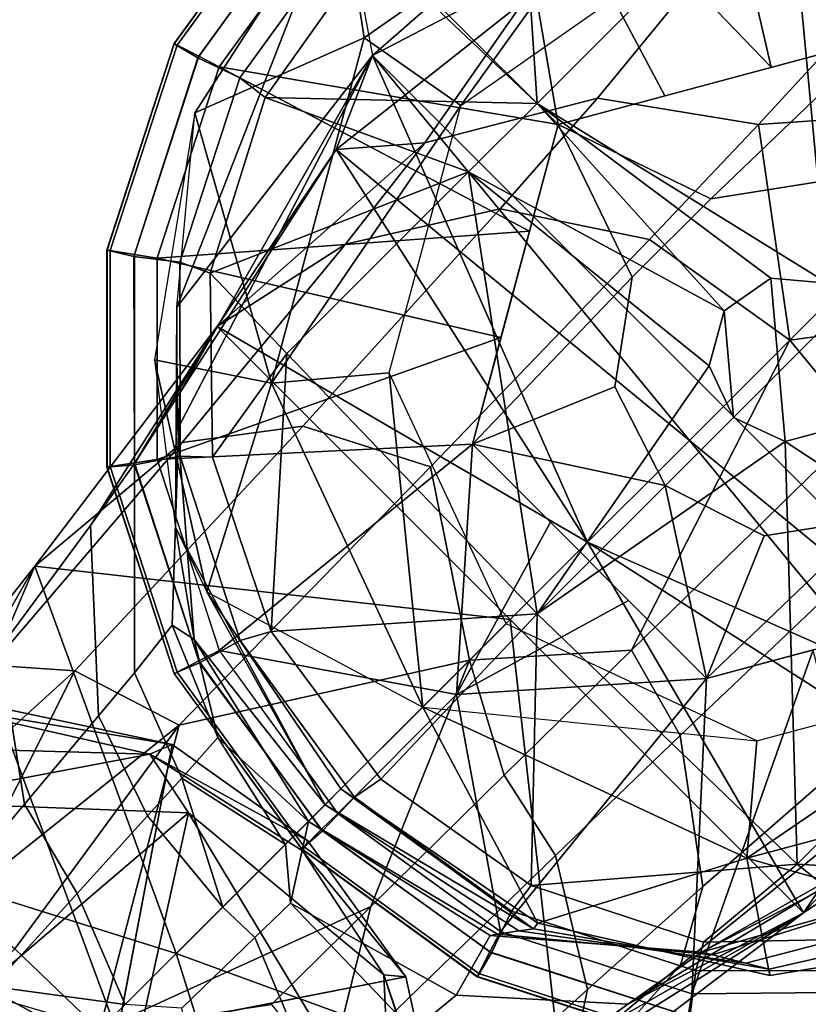
# Model space of a CAD drawing. Units: inches. Extents: x -17.8 to 17.8, y -17.7 to 17.8.
# Drawn here: x 9.1 to 9.9, y 9.2 to 10.3 of the extents above; entities that cross this region are included whole.
import ezdxf

# ---------------------------------------------------------------- set-up
doc = ezdxf.new("R2010")
doc.units = ezdxf.units.IN
doc.header["$MEASUREMENT"] = 0
for name, color, linetype in [('TABLE-BASE', 6, 'Continuous'), ('TABLE-GLIDE', 6, 'Continuous'), ('TABLE-SUPPORT', 6, 'Continuous'), ('TABLE-TOPVEN', 6, 'Continuous')]:
    doc.layers.add(name, color=color, linetype=linetype)

msp = doc.modelspace()

# ---------------------------------------------------------------- linework, layer by layer
at = {"layer": 'TABLE-BASE'}
for points in [[(9.4254, 10.2349, 0.685), (9.4254, 10.2349, 0.685), (9.742, 10.4565, 0.685), (9.4003, 10.3987, 0.995)], [(9.742, 10.4565, 0.685), (9.742, 10.4565, 0.685), (9.4254, 10.2349, 0.685), (9.5298, 10.1617, 0.685)], [(9.775, 10.3334, 0.685), (9.775, 10.3334, 0.685), (9.742, 10.4565, 0.685), (9.5298, 10.1617, 0.685)], [(9.2424, 10.1537, 0.995), (9.2424, 10.1537, 0.995), (9.4003, 10.3987, 0.995), (9.2228, 9.9437, 1.6596)], [(9.4003, 10.3987, 0.995), (9.4003, 10.3987, 0.995), (9.4343, 10.2158, 2.3321), (9.2228, 9.9437, 1.6596)], [(9.2424, 10.1537, 0.995), (9.2424, 10.1537, 0.995), (9.4254, 10.2349, 0.685), (9.4003, 10.3987, 0.995)], [(9.6205, 10.3789, 2.1777), (9.6205, 10.3789, 2.1777), (9.4003, 10.3987, 0.995), (9.4343, 10.2158, 2.3321)], [(9.4343, 10.2158, 2.3321), (9.6457, 10.3262, 2.35), (9.6205, 10.3789, 2.1777), (9.4343, 10.2158, 2.3321)], [(9.6776, 10.1699, 3.1419), (9.8144, 10.3363, 2.7814), (9.5978, 10.2743, 2.7079), (9.4909, 10.1215, 3.0215)], [(9.8517, 10.1413, 3.2172), (10.0083, 10.3114, 2.8264), (9.8144, 10.3363, 2.7814), (9.6776, 10.1699, 3.1419)], [(9.5978, 10.2743, 2.7079), (9.6457, 10.3262, 2.35), (9.4343, 10.2158, 2.3321), (9.3951, 10.1142, 2.7029)], [(10.0083, 10.3114, 2.8264), (10.0083, 10.3114, 2.8264), (9.8517, 10.1413, 3.2172), (10.138, 10.1606, 2.961)], [(9.5978, 10.2743, 2.7079), (9.5978, 10.2743, 2.7079), (9.3951, 10.1142, 2.7029), (9.4909, 10.1215, 3.0215)], [(9.4254, 10.2349, 0.685), (9.4254, 10.2349, 0.685), (9.2424, 10.1537, 0.995), (9.3253, 9.8616, 0.685)], [(9.5298, 10.1617, 0.685), (9.5298, 10.1617, 0.685), (9.4254, 10.2349, 0.685), (9.3253, 9.8616, 0.685)], [(9.4343, 10.2158, 2.3321), (9.4343, 10.2158, 2.3321), (9.224, 9.8127, 2.2979), (9.2228, 9.9437, 1.6596)], [(9.224, 9.8127, 2.2979), (9.224, 9.8127, 2.2979), (9.4343, 10.2158, 2.3321), (9.2262, 9.8516, 2.494)], [(9.3951, 10.1142, 2.7029), (9.3951, 10.1142, 2.7029), (9.2262, 9.8516, 2.494), (9.4343, 10.2158, 2.3321)], [(9.3951, 10.1142, 2.7029), (9.3951, 10.1142, 2.7029), (10.1932, 9.4569, 2.3321), (9.4343, 10.2158, 2.3321)], [(9.667, 9.6896, 2.8807), (9.667, 9.6896, 2.8807), (9.3951, 10.1142, 2.7029), (9.4343, 10.2158, 2.3321)], [(10.0916, 9.4177, 2.7029), (10.0916, 9.4177, 2.7029), (9.4343, 10.2158, 2.3321), (10.1932, 9.4569, 2.3321)], [(9.667, 9.6896, 2.8807), (9.667, 9.6896, 2.8807), (9.4343, 10.2158, 2.3321), (10.0916, 9.4177, 2.7029)], [(9.5725, 10.05, 3.3118), (9.6776, 10.1699, 3.1419), (9.4909, 10.1215, 3.0215), (9.4054, 10.012, 3.1697)], [(9.7338, 10.017, 3.4017), (9.8517, 10.1413, 3.2172), (9.6776, 10.1699, 3.1419), (9.5725, 10.05, 3.3118)], [(9.4524, 9.8727, 0.685), (9.4524, 9.8727, 0.685), (9.5298, 10.1617, 0.685), (9.3253, 9.8616, 0.685)], [(10.138, 10.1606, 2.961), (10.138, 10.1606, 2.961), (9.8517, 10.1413, 3.2172), (9.8856, 9.9082, 3.4318)], [(9.8856, 9.9082, 3.4318), (9.8856, 9.9082, 3.4318), (10.0872, 9.9356, 3.2327), (10.138, 10.1606, 2.961)], [(9.2424, 10.1537, 0.995), (9.2424, 10.1537, 0.995), (9.1986, 9.8867, 0.995), (9.3253, 9.8616, 0.685)], [(9.2228, 9.9437, 1.6596), (9.2424, 10.1537, 0.995), (9.1986, 9.8867, 0.995), (9.2215, 9.7056, 1.6528)], [(9.8517, 10.1413, 3.2172), (9.8517, 10.1413, 3.2172), (9.7338, 10.017, 3.4017), (9.8856, 9.9082, 3.4318)], [(9.3951, 10.1142, 2.7029), (9.3951, 10.1142, 2.7029), (9.1771, 9.7746, 2.6722), (9.2664, 9.923, 3.0131)], [(9.2262, 9.8516, 2.494), (9.2262, 9.8516, 2.494), (9.1771, 9.7746, 2.6722), (9.3951, 10.1142, 2.7029)], [(9.2664, 9.923, 3.0131), (9.2664, 9.923, 3.0131), (9.4909, 10.1215, 3.0215), (9.3951, 10.1142, 2.7029)], [(9.2664, 9.923, 3.0131), (9.2664, 9.923, 3.0131), (9.4054, 10.012, 3.1697), (9.4909, 10.1215, 3.0215)], [(9.2664, 9.923, 3.0131), (9.2664, 9.923, 3.0131), (9.667, 9.6896, 2.8807), (9.3951, 10.1142, 2.7029)], [(9.667, 9.6896, 2.8807), (9.667, 9.6896, 2.8807), (9.2664, 9.923, 3.0131), (9.3951, 10.1142, 2.7029)], [(9.667, 9.6896, 2.8807), (9.667, 9.6896, 2.8807), (10.1932, 9.4569, 2.3321), (9.3951, 10.1142, 2.7029)], [(9.3591, 9.8151, 3.5339), (9.5725, 10.05, 3.3118), (9.4054, 10.012, 3.1697), (9.2287, 9.7976, 3.363)], [(9.4972, 9.771, 3.6437), (9.7338, 10.017, 3.4017), (9.5725, 10.05, 3.3118), (9.3591, 9.8151, 3.5339)], [(9.5394, 9.562, 3.7469), (9.8856, 9.9082, 3.4318), (9.7338, 10.017, 3.4017), (9.4972, 9.771, 3.6437)], [(9.2287, 9.7976, 3.363), (9.4054, 10.012, 3.1697), (9.2664, 9.923, 3.0131), (9.0694, 9.6636, 3.2212)], [(9.224, 9.8127, 2.2979), (9.2228, 9.9437, 1.6596), (9.2215, 9.7056, 1.6528), (9.2418, 9.5844, 2.2862)], [(9.8856, 9.9082, 3.4318), (9.8856, 9.9082, 3.4318), (9.9623, 9.8147, 3.4201), (10.0872, 9.9356, 3.2327)], [(9.2664, 9.923, 3.0131), (9.1297, 9.7077, 2.7696), (9.0313, 9.5746, 2.8931), (9.0694, 9.6636, 3.2212)], [(9.0694, 9.6636, 3.2212), (9.0694, 9.6636, 3.2212), (9.5834, 9.606, 3.0131), (9.2664, 9.923, 3.0131)], [(9.0694, 9.6636, 3.2212), (9.0694, 9.6636, 3.2212), (9.2664, 9.923, 3.0131), (9.5834, 9.606, 3.0131)], [(9.1771, 9.7746, 2.6722), (9.1771, 9.7746, 2.6722), (9.1297, 9.7077, 2.7696), (9.2664, 9.923, 3.0131)], [(9.667, 9.6896, 2.8807), (9.667, 9.6896, 2.8807), (9.2664, 9.923, 3.0131), (9.5834, 9.606, 3.0131)], [(9.2664, 9.923, 3.0131), (9.2664, 9.923, 3.0131), (9.667, 9.6896, 2.8807), (9.5834, 9.606, 3.0131)], [(9.5394, 9.562, 3.7469), (9.5394, 9.562, 3.7469), (9.7146, 9.5729, 3.6663), (9.8856, 9.9082, 3.4318)], [(9.7146, 9.5729, 3.6663), (9.7146, 9.5729, 3.6663), (9.9623, 9.8147, 3.4201), (9.8856, 9.9082, 3.4318)], [(9.2553, 9.6359, 0.995), (9.2553, 9.6359, 0.995), (9.3253, 9.8616, 0.685), (9.1986, 9.8867, 0.995)], [(9.2553, 9.6359, 0.995), (9.2553, 9.6359, 0.995), (9.1986, 9.8867, 0.995), (9.2215, 9.7056, 1.6528)], [(9.4887, 9.5113, 0.685), (9.4887, 9.5113, 0.685), (9.4524, 9.8727, 0.685), (9.3253, 9.8616, 0.685)], [(9.4524, 9.8727, 0.685), (9.4524, 9.8727, 0.685), (9.4887, 9.5113, 0.685), (9.5788, 9.6014, 0.685)], [(9.2553, 9.6359, 0.995), (9.2553, 9.6359, 0.995), (9.4887, 9.5113, 0.685), (9.3253, 9.8616, 0.685)], [(9.1771, 9.7746, 2.6722), (9.2262, 9.8516, 2.494), (9.2177, 9.6001, 2.4265), (9.177, 9.5485, 2.5588)], [(9.2262, 9.8516, 2.494), (9.224, 9.8127, 2.2979), (9.2418, 9.5844, 2.2862), (9.2177, 9.6001, 2.4265)], [(9.3591, 9.8151, 3.5339), (9.2287, 9.7976, 3.363), (9.0224, 9.5569, 3.4769), (9.1125, 9.5506, 3.6667)], [(9.2254, 9.4919, 3.7905), (9.4972, 9.771, 3.6437), (9.3591, 9.8151, 3.5339), (9.1125, 9.5506, 3.6667)], [(9.7672, 9.4808, 3.6201), (10.011, 9.7125, 3.3825), (9.9623, 9.8147, 3.4201), (9.7146, 9.5729, 3.6663)], [(9.0224, 9.5569, 3.4769), (9.2287, 9.7976, 3.363), (9.0694, 9.6636, 3.2212), (8.8348, 9.3665, 3.2994)], [(9.1297, 9.7077, 2.7696), (9.1771, 9.7746, 2.6722), (9.177, 9.5485, 2.5588), (9.1384, 9.5018, 2.6322)], [(9.4972, 9.771, 3.6437), (9.4972, 9.771, 3.6437), (9.2254, 9.4919, 3.7905), (9.5394, 9.562, 3.7469)], [(9.7914, 9.3175, 3.4583), (10.018, 9.5145, 3.2493), (10.011, 9.7125, 3.3825), (9.7672, 9.4808, 3.6201)], [(9.0313, 9.5746, 2.8931), (9.1297, 9.7077, 2.7696), (9.1384, 9.5018, 2.6322), (9.0584, 9.4065, 2.7259)], [(9.2215, 9.7056, 1.6528), (9.2215, 9.7056, 1.6528), (9.2553, 9.6359, 0.995), (9.3832, 9.4058, 1.637)], [(9.2418, 9.5844, 2.2862), (9.2418, 9.5844, 2.2862), (9.2215, 9.7056, 1.6528), (9.3832, 9.4058, 1.637)], [(9.9004, 9.289, 3.0131), (9.9004, 9.289, 3.0131), (9.667, 9.6896, 2.8807), (9.5834, 9.606, 3.0131)], [(9.667, 9.6896, 2.8807), (9.667, 9.6896, 2.8807), (9.9004, 9.289, 3.0131), (9.5834, 9.606, 3.0131)], [(9.667, 9.6896, 2.8807), (9.667, 9.6896, 2.8807), (10.0916, 9.4177, 2.7029), (10.1932, 9.4569, 2.3321)], [(9.667, 9.6896, 2.8807), (9.667, 9.6896, 2.8807), (9.9004, 9.289, 3.0131), (10.0916, 9.4177, 2.7029)], [(9.9004, 9.289, 3.0131), (9.9004, 9.289, 3.0131), (9.667, 9.6896, 2.8807), (10.0916, 9.4177, 2.7029)], [(8.9742, 9.4984, 2.9368), (8.9742, 9.4984, 2.9368), (8.8348, 9.3665, 3.2994), (9.0694, 9.6636, 3.2212)], [(9.2223, 9.2449, 3.2784), (9.2223, 9.2449, 3.2784), (9.0694, 9.6636, 3.2212), (8.8348, 9.3665, 3.2994)], [(9.0694, 9.6636, 3.2212), (9.0694, 9.6636, 3.2212), (9.2223, 9.2449, 3.2784), (8.8348, 9.3665, 3.2994)], [(8.9742, 9.4984, 2.9368), (8.9742, 9.4984, 2.9368), (9.0694, 9.6636, 3.2212), (9.0313, 9.5746, 2.8931)], [(9.0694, 9.6636, 3.2212), (9.0694, 9.6636, 3.2212), (9.2223, 9.2449, 3.2784), (9.5834, 9.606, 3.0131)], [(9.2223, 9.2449, 3.2784), (9.2223, 9.2449, 3.2784), (9.0694, 9.6636, 3.2212), (9.5834, 9.606, 3.0131)], [(9.4887, 9.5113, 0.685), (9.4887, 9.5113, 0.685), (9.4003, 9.4229, 0.995), (9.2553, 9.6359, 0.995)], [(9.3832, 9.4058, 1.637), (9.3832, 9.4058, 1.637), (9.2553, 9.6359, 0.995), (9.4003, 9.4229, 0.995)], [(9.2223, 9.2449, 3.2784), (9.2223, 9.2449, 3.2784), (9.641, 9.092, 3.2212), (9.5834, 9.606, 3.0131)], [(9.641, 9.092, 3.2212), (9.641, 9.092, 3.2212), (9.2223, 9.2449, 3.2784), (9.5834, 9.606, 3.0131)], [(9.641, 9.092, 3.2212), (9.641, 9.092, 3.2212), (9.9004, 9.289, 3.0131), (9.5834, 9.606, 3.0131)], [(9.641, 9.092, 3.2212), (9.641, 9.092, 3.2212), (9.5834, 9.606, 3.0131), (9.9004, 9.289, 3.0131)], [(9.177, 9.5485, 2.5588), (9.2177, 9.6001, 2.4265), (9.2674, 9.4786, 2.4078), (9.2282, 9.4344, 2.5273)], [(9.2674, 9.4786, 2.4078), (9.2674, 9.4786, 2.4078), (9.2177, 9.6001, 2.4265), (9.2418, 9.5844, 2.2862)], [(9.8501, 9.475, 0.685), (9.8501, 9.475, 0.685), (9.5788, 9.6014, 0.685), (9.4887, 9.5113, 0.685)], [(9.3652, 9.3878, 2.2821), (9.3652, 9.3878, 2.2821), (9.2674, 9.4786, 2.4078), (9.2418, 9.5844, 2.2862)], [(9.3652, 9.3878, 2.2821), (9.3652, 9.3878, 2.2821), (9.2418, 9.5844, 2.2862), (9.3832, 9.4058, 1.637)], [(8.9742, 9.4984, 2.9368), (9.0313, 9.5746, 2.8931), (9.0584, 9.4065, 2.7259), (8.9625, 9.2925, 2.7818)], [(9.5394, 9.562, 3.7469), (9.5394, 9.562, 3.7469), (9.5769, 9.4377, 3.7539), (9.7146, 9.5729, 3.6663)], [(9.6323, 9.3509, 3.7044), (9.7672, 9.4808, 3.6201), (9.7146, 9.5729, 3.6663), (9.5769, 9.4377, 3.7539)], [(9.1394, 9.162, 3.8751), (9.1394, 9.162, 3.8751), (9.4327, 9.2958, 3.8159), (9.5394, 9.562, 3.7469)], [(9.2254, 9.4919, 3.7905), (9.2254, 9.4919, 3.7905), (9.1394, 9.162, 3.8751), (9.5394, 9.562, 3.7469)], [(9.5769, 9.4377, 3.7539), (9.5769, 9.4377, 3.7539), (9.5394, 9.562, 3.7469), (9.4327, 9.2958, 3.8159)], [(9.0224, 9.5569, 3.4769), (9.0224, 9.5569, 3.4769), (8.9029, 9.3603, 3.6554), (9.1125, 9.5506, 3.6667)], [(8.9875, 9.3018, 3.8059), (8.9875, 9.3018, 3.8059), (9.1125, 9.5506, 3.6667), (8.9029, 9.3603, 3.6554)], [(8.9875, 9.3018, 3.8059), (8.9875, 9.3018, 3.8059), (9.2254, 9.4919, 3.7905), (9.1125, 9.5506, 3.6667)], [(9.1384, 9.5018, 2.6322), (9.177, 9.5485, 2.5588), (9.2282, 9.4344, 2.5273), (9.1913, 9.3937, 2.5937)], [(10.1391, 9.5524, 0.685), (10.1391, 9.5524, 0.685), (9.839, 9.3479, 0.685), (9.8501, 9.475, 0.685)], [(10.1391, 9.5524, 0.685), (10.1391, 9.5524, 0.685), (10.2123, 9.448, 0.685), (9.839, 9.3479, 0.685)], [(9.6133, 9.2779, 0.995), (9.6133, 9.2779, 0.995), (9.4003, 9.4229, 0.995), (9.4887, 9.5113, 0.685)], [(9.6133, 9.2779, 0.995), (9.6133, 9.2779, 0.995), (9.4887, 9.5113, 0.685), (9.839, 9.3479, 0.685)], [(9.4887, 9.5113, 0.685), (9.4887, 9.5113, 0.685), (9.8501, 9.475, 0.685), (9.839, 9.3479, 0.685)], [(9.7673, 9.2324, 3.3324), (9.9773, 9.4026, 3.1439), (10.018, 9.5145, 3.2493), (9.7914, 9.3175, 3.4583)], [(9.0584, 9.4065, 2.7259), (9.1384, 9.5018, 2.6322), (9.1913, 9.3937, 2.5937), (9.115, 9.3099, 2.6786)], [(9.2254, 9.4919, 3.7905), (9.2254, 9.4919, 3.7905), (8.9875, 9.3018, 3.8059), (9.0477, 9.2499, 3.8531)], [(9.2254, 9.4919, 3.7905), (9.2254, 9.4919, 3.7905), (9.0477, 9.2499, 3.8531), (9.1394, 9.162, 3.8751)], [(10.0845, 9.4848, 2.9995), (10.0845, 9.4848, 2.9995), (9.9773, 9.4026, 3.1439), (9.9004, 9.289, 3.0131)], [(10.0916, 9.4177, 2.7029), (10.0916, 9.4177, 2.7029), (10.0845, 9.4848, 2.9995), (9.9004, 9.289, 3.0131)], [(9.2674, 9.4786, 2.4078), (9.2674, 9.4786, 2.4078), (9.3403, 9.3629, 2.4387), (9.2282, 9.4344, 2.5273)], [(9.2674, 9.4786, 2.4078), (9.2674, 9.4786, 2.4078), (9.3652, 9.3878, 2.2821), (9.3403, 9.3629, 2.4387)], [(9.6668, 9.2062, 3.5315), (9.7914, 9.3175, 3.4583), (9.7672, 9.4808, 3.6201), (9.6323, 9.3509, 3.7044)], [(10.0916, 9.4177, 2.7029), (10.0916, 9.4177, 2.7029), (9.7901, 9.2466, 2.2979), (10.1932, 9.4569, 2.3321)], [(9.7901, 9.2466, 2.2979), (9.7901, 9.2466, 2.2979), (10.0252, 9.3134, 2.1518), (10.1932, 9.4569, 2.3321)], [(10.2123, 9.448, 0.685), (10.2123, 9.448, 0.685), (10.1311, 9.265, 0.995), (9.839, 9.3479, 0.685)], [(9.2725, 9.2951, 2.5816), (9.2725, 9.2951, 2.5816), (9.1913, 9.3937, 2.5937), (9.2282, 9.4344, 2.5273)], [(9.2725, 9.2951, 2.5816), (9.2725, 9.2951, 2.5816), (9.2282, 9.4344, 2.5273), (9.3403, 9.3629, 2.4387)], [(9.4327, 9.2958, 3.8159), (9.3866, 9.1122, 3.7909), (9.6323, 9.3509, 3.7044), (9.5769, 9.4377, 3.7539)], [(9.6084, 9.2715, 1.3226), (9.6084, 9.2715, 1.3226), (9.3832, 9.4058, 1.637), (9.4003, 9.4229, 0.995)], [(9.6084, 9.2715, 1.3226), (9.6084, 9.2715, 1.3226), (9.4003, 9.4229, 0.995), (9.6133, 9.2779, 0.995)], [(9.9004, 9.289, 3.0131), (9.9004, 9.289, 3.0131), (9.7106, 9.1904, 2.6468), (10.0916, 9.4177, 2.7029)], [(9.7106, 9.1904, 2.6468), (9.7106, 9.1904, 2.6468), (9.7901, 9.2466, 2.2979), (10.0916, 9.4177, 2.7029)], [(8.9625, 9.2925, 2.7818), (9.0584, 9.4065, 2.7259), (9.115, 9.3099, 2.6786), (9.0237, 9.2095, 2.7288)], [(9.3652, 9.3878, 2.2821), (9.3832, 9.4058, 1.637), (9.5925, 9.2694, 1.651), (9.5695, 9.2658, 2.1272)], [(9.5925, 9.2694, 1.651), (9.5925, 9.2694, 1.651), (9.3832, 9.4058, 1.637), (9.6084, 9.2715, 1.3226)], [(9.641, 9.092, 3.2212), (9.9004, 9.289, 3.0131), (9.9773, 9.4026, 3.1439), (9.7673, 9.2324, 3.3324)], [(9.115, 9.3099, 2.6786), (9.1913, 9.3937, 2.5937), (9.2725, 9.2951, 2.5816), (9.1671, 9.1897, 2.6834)], [(9.3457, 9.2993, 2.5186), (9.3457, 9.2993, 2.5186), (9.3403, 9.3629, 2.4387), (9.3652, 9.3878, 2.2821)], [(9.3457, 9.2993, 2.5186), (9.3652, 9.3878, 2.2821), (9.5618, 9.2644, 2.2862), (9.5249, 9.1999, 2.5585)], [(9.3652, 9.3878, 2.2821), (9.3652, 9.3878, 2.2821), (9.5695, 9.2658, 2.1272), (9.5618, 9.2644, 2.2862)], [(9.2223, 9.2449, 3.2784), (9.2223, 9.2449, 3.2784), (8.8348, 9.3665, 3.2994), (9.3439, 8.8574, 3.2994)], [(9.2223, 9.2449, 3.2784), (9.2223, 9.2449, 3.2784), (9.3439, 8.8574, 3.2994), (8.8348, 9.3665, 3.2994)], [(9.2725, 9.2951, 2.5816), (9.3403, 9.3629, 2.4387), (9.3457, 9.2993, 2.5186), (9.3074, 9.2624, 2.5832)], [(9.3866, 9.1122, 3.7909), (9.441, 9.001, 3.6045), (9.6668, 9.2062, 3.5315), (9.6323, 9.3509, 3.7044)], [(9.6133, 9.2779, 0.995), (9.6133, 9.2779, 0.995), (9.839, 9.3479, 0.685), (9.8641, 9.2212, 0.995)], [(9.839, 9.3479, 0.685), (9.839, 9.3479, 0.685), (10.1311, 9.265, 0.995), (9.8641, 9.2212, 0.995)], [(9.6516, 9.1355, 3.3981), (9.7673, 9.2324, 3.3324), (9.7914, 9.3175, 3.4583), (9.6668, 9.2062, 3.5315)], [(9.1671, 9.1897, 2.6834), (9.1671, 9.1897, 2.6834), (9.0237, 9.2095, 2.7288), (9.115, 9.3099, 2.6786)], [(9.8021, 9.2437, 2.1375), (9.8021, 9.2437, 2.1375), (10.0252, 9.3134, 2.1518), (9.7901, 9.2466, 2.2979)], [(9.8021, 9.2437, 2.1375), (9.8382, 9.2346, 1.6569), (10.0784, 9.2969, 1.6655), (10.0252, 9.3134, 2.1518)], [(9.1394, 9.162, 3.8751), (9.1394, 9.162, 3.8751), (9.3252, 9.1898, 3.8445), (9.4327, 9.2958, 3.8159)], [(9.1671, 9.1897, 2.6834), (9.2725, 9.2951, 2.5816), (9.3074, 9.2624, 2.5832), (9.2282, 9.186, 2.6659)], [(9.3074, 9.2624, 2.5832), (9.3457, 9.2993, 2.5186), (9.4782, 9.1613, 2.6317), (9.383, 9.0814, 2.7254)], [(9.3252, 9.1898, 3.8445), (9.3866, 9.1122, 3.7909), (9.4327, 9.2958, 3.8159), (9.3252, 9.1898, 3.8445)], [(9.4782, 9.1613, 2.6317), (9.4782, 9.1613, 2.6317), (9.3457, 9.2993, 2.5186), (9.5249, 9.1999, 2.5585)], [(9.8382, 9.2346, 1.6569), (9.8632, 9.2279, 1.3256), (10.1153, 9.2852, 1.33), (10.0784, 9.2969, 1.6655)], [(9.641, 9.092, 3.2212), (9.641, 9.092, 3.2212), (9.5233, 9.0514, 2.8562), (9.9004, 9.289, 3.0131)], [(9.6482, 9.1452, 2.7389), (9.6482, 9.1452, 2.7389), (9.9004, 9.289, 3.0131), (9.5233, 9.0514, 2.8562)], [(9.9004, 9.289, 3.0131), (9.9004, 9.289, 3.0131), (9.6482, 9.1452, 2.7389), (9.7106, 9.1904, 2.6468)], [(9.8632, 9.2279, 1.3256), (9.8641, 9.2212, 0.995), (10.1311, 9.265, 0.995), (10.1153, 9.2852, 1.33)], [(9.6084, 9.2715, 1.3226), (9.6133, 9.2779, 0.995), (9.8641, 9.2212, 0.995), (9.8632, 9.2279, 1.3256)], [(9.2692, 8.9856, 2.7811), (9.2282, 9.186, 2.6659), (9.3074, 9.2624, 2.5832), (9.383, 9.0814, 2.7254)], [(9.5249, 9.1999, 2.5585), (9.5618, 9.2644, 2.2862), (9.7901, 9.2466, 2.2979), (9.7106, 9.1904, 2.6468)], [(9.5618, 9.2644, 2.2862), (9.5695, 9.2658, 2.1272), (9.8021, 9.2437, 2.1375), (9.7901, 9.2466, 2.2979)], [(9.5695, 9.2658, 2.1272), (9.5925, 9.2694, 1.651), (9.8382, 9.2346, 1.6569), (9.8021, 9.2437, 2.1375)], [(9.5925, 9.2694, 1.651), (9.6084, 9.2715, 1.3226), (9.8632, 9.2279, 1.3256), (9.8382, 9.2346, 1.6569)], [(5.332, 5.3546, 4.5366), (9.1394, 9.162, 3.8751), (9.0477, 9.2499, 3.8531), (5.2531, 5.4218, 4.5212)], [(9.641, 9.092, 3.2212), (9.641, 9.092, 3.2212), (9.2223, 9.2449, 3.2784), (9.3439, 8.8574, 3.2994)], [(9.2223, 9.2449, 3.2784), (9.2223, 9.2449, 3.2784), (9.641, 9.092, 3.2212), (9.3439, 8.8574, 3.2994)], [(9.7673, 9.2324, 3.3324), (9.7673, 9.2324, 3.3324), (9.6516, 9.1355, 3.3981), (9.641, 9.092, 3.2212)], [(9.0237, 9.2095, 2.7288), (9.0237, 9.2095, 2.7288), (9.1671, 9.1897, 2.6834), (9.0394, 9.062, 2.7238)], [(9.4421, 8.9566, 3.4627), (9.6516, 9.1355, 3.3981), (9.6668, 9.2062, 3.5315), (9.441, 9.001, 3.6045)], [(9.4782, 9.1613, 2.6317), (9.5249, 9.1999, 2.5585), (9.7106, 9.1904, 2.6468), (9.6482, 9.1452, 2.7389)]]:
    msp.add_3dface(points, dxfattribs=at)
at = {"layer": 'TABLE-GLIDE'}
msp.add_line((9.8246, 9.8246, 0), (9.9518, 9.9518, 0.128), dxfattribs=at)
for points in [[(9.5724, 10.5075, 0.3944), (9.8656, 10.2031, 0.4267), (9.7792, 10.5748, 0.3944)], [(9.9967, 10.5748, 0.3944), (9.7792, 10.5748, 0.3944), (9.9808, 10.234, 0.4243)], [(9.9808, 10.234, 0.4243), (9.7792, 10.5748, 0.3944), (9.8656, 10.2031, 0.4267)], [(9.5724, 10.5075, 0.3944), (9.3965, 10.3796, 0.3944), (9.6351, 10.1413, 0.4243)], [(9.7503, 10.1722, 0.4267), (9.5724, 10.5075, 0.3944), (9.6351, 10.1413, 0.4243)], [(9.7503, 10.1722, 0.4267), (9.8656, 10.2031, 0.4267), (9.5724, 10.5075, 0.3944)], [(9.8829, 10.4347, 0.0741), (10.1705, 10.4579, 0.1036), (10.1641, 10.1641, 0.0364)], [(9.6123, 10.1641, 0.0364), (9.4336, 10.3328, 0.1036), (9.5933, 10.4515, 0.1036)], [(9.6123, 10.1641, 0.0364), (9.5933, 10.4515, 0.1036), (9.8829, 10.4347, 0.0741)], [(9.6123, 10.1641, 0.0364), (9.8829, 10.4347, 0.0741), (9.9262, 9.9698, 0)], [(9.8829, 10.4347, 0.0741), (10.1641, 10.1641, 0.0364), (9.9262, 9.9698, 0)], [(9.3604, 10.416, 0.3553), (9.3579, 10.4185, 0.3348), (9.2199, 10.2287, 0.3348), (9.2232, 10.227, 0.3553)], [(9.3579, 10.4185, 0.3348), (9.358, 10.4184, 0.2552), (9.2201, 10.2286, 0.2552), (9.2199, 10.2287, 0.3348)], [(9.358, 10.4184, 0.2552), (9.3775, 10.3959, 0.1621), (9.2456, 10.2132, 0.1621), (9.2201, 10.2286, 0.2552)], [(9.3791, 10.3973, 0.3868), (9.3604, 10.416, 0.3553), (9.2232, 10.227, 0.3553), (9.2467, 10.2151, 0.3868)], [(9.3775, 10.3959, 0.1621), (9.414, 10.3615, 0.1166), (9.2909, 10.1918, 0.1166), (9.2456, 10.2132, 0.1621)], [(9.3965, 10.3796, 0.3944), (9.3791, 10.3973, 0.3868), (9.2467, 10.2151, 0.3868), (9.2687, 10.2036, 0.3944)], [(9.3965, 10.3796, 0.3944), (9.2687, 10.2036, 0.3944), (9.6351, 10.1413, 0.4243)], [(9.414, 10.3615, 0.1166), (9.4336, 10.3328, 0.1036), (9.3185, 10.1705, 0.1036), (9.2909, 10.1918, 0.1166)], [(9.6123, 10.1641, 0.0364), (9.3185, 10.1705, 0.1036), (9.4336, 10.3328, 0.1036)], [(9.6351, 10.1413, 0.685), (9.8001, 10.061, 0.685), (9.9808, 10.234, 0.685)], [(9.9808, 10.234, 0.685), (9.9808, 10.234, 0.4243), (9.6351, 10.1413, 0.4243), (9.6351, 10.1413, 0.685)], [(9.9808, 10.234, 0.4243), (9.9808, 10.234, 0.4243), (9.8001, 10.061, 0.4243), (9.6351, 10.1413, 0.4243)], [(9.8001, 10.061, 0.685), (9.9185, 10.0798, 0.685), (9.9808, 10.234, 0.685)], [(9.9808, 10.234, 0.4243), (9.9808, 10.234, 0.4243), (9.9185, 10.0798, 0.4243), (9.8001, 10.061, 0.4243)], [(9.2232, 10.227, 0.3553), (9.2199, 10.2287, 0.3348), (9.1474, 10.0055, 0.3348), (9.151, 10.005, 0.3553)], [(9.2199, 10.2287, 0.3348), (9.2201, 10.2286, 0.2552), (9.1476, 10.0055, 0.2552), (9.1474, 10.0055, 0.3348)], [(9.2201, 10.2286, 0.2552), (9.2456, 10.2132, 0.1621), (9.1766, 9.9987, 0.1621), (9.1476, 10.0055, 0.2552)], [(9.2467, 10.2151, 0.3868), (9.2232, 10.227, 0.3553), (9.151, 10.005, 0.3553), (9.1771, 10.0008, 0.3868)], [(9.2456, 10.2132, 0.1621), (9.2909, 10.1918, 0.1166), (9.2263, 9.9924, 0.1166), (9.1766, 9.9987, 0.1621)], [(9.2687, 10.2036, 0.3944), (9.2467, 10.2151, 0.3868), (9.1771, 10.0008, 0.3868), (9.2015, 9.9967, 0.3944)], [(9.2687, 10.2036, 0.3944), (9.2015, 9.9967, 0.3944), (9.6042, 10.0261, 0.4267)], [(9.6351, 10.1413, 0.4243), (9.2687, 10.2036, 0.3944), (9.6042, 10.0261, 0.4267)], [(9.2909, 10.1918, 0.1166), (9.3185, 10.1705, 0.1036), (9.2591, 9.9807, 0.1036), (9.2263, 9.9924, 0.1166)], [(9.3185, 10.1705, 0.1036), (9.5383, 10.0901, 0.0392), (9.2591, 9.9807, 0.1036)], [(9.6123, 10.1641, 0.0364), (9.5383, 10.0901, 0.0392), (9.3185, 10.1705, 0.1036)], [(9.6123, 10.1641, 0.0364), (9.8145, 9.9398, 0), (9.5383, 10.0901, 0.0392)], [(9.8649, 9.9751, 0), (9.6123, 10.1641, 0.0364), (9.9262, 9.9698, 0)], [(9.8649, 9.9751, 0), (9.8145, 9.9398, 0), (9.6123, 10.1641, 0.0364)], [(9.5424, 9.7955, 0.685), (9.7153, 9.9763, 0.685), (9.6351, 10.1413, 0.685)], [(9.6351, 10.1413, 0.685), (9.6351, 10.1413, 0.4243), (9.5424, 9.7955, 0.4243), (9.5424, 9.7955, 0.685)], [(9.6351, 10.1413, 0.4243), (9.6351, 10.1413, 0.4243), (9.7153, 9.9763, 0.4243), (9.5424, 9.7955, 0.4243)], [(9.8001, 10.061, 0.685), (9.6351, 10.1413, 0.685), (9.7153, 9.9763, 0.685)], [(9.7153, 9.9763, 0.4243), (9.7153, 9.9763, 0.4243), (9.6351, 10.1413, 0.4243), (9.8001, 10.061, 0.4243)], [(9.3417, 9.8935, 0.0741), (9.2591, 9.9807, 0.1036), (9.5383, 10.0901, 0.0392)], [(9.3417, 9.8935, 0.0741), (9.5383, 10.0901, 0.0392), (9.6123, 9.6123, 0.0364)], [(9.7985, 9.8804, 0), (9.6123, 9.6123, 0.0364), (9.5383, 10.0901, 0.0392)], [(9.7985, 9.8804, 0), (9.5383, 10.0901, 0.0392), (9.8145, 9.9398, 0)], [(9.6042, 10.0261, 0.4267), (9.2015, 9.9967, 0.3944), (9.5733, 9.9108, 0.4267)], [(9.151, 10.005, 0.3553), (9.1474, 10.0055, 0.3348), (9.1474, 9.7709, 0.3348), (9.151, 9.7714, 0.3553)], [(9.1474, 10.0055, 0.3348), (9.1476, 10.0055, 0.2552), (9.1476, 9.7709, 0.2552), (9.1474, 9.7709, 0.3348)], [(9.1476, 10.0055, 0.2552), (9.1766, 9.9987, 0.1621), (9.1773, 9.7734, 0.1621), (9.1476, 9.7709, 0.2552)], [(9.1771, 10.0008, 0.3868), (9.151, 10.005, 0.3553), (9.151, 9.7714, 0.3553), (9.1771, 9.7756, 0.3868)], [(9.1766, 9.9987, 0.1621), (9.2263, 9.9924, 0.1166), (9.2265, 9.7828, 0.1166), (9.1773, 9.7734, 0.1621)], [(9.2015, 9.9967, 0.3944), (9.1771, 10.0008, 0.3868), (9.1771, 9.7756, 0.3868), (9.2016, 9.7792, 0.3944)], [(9.2016, 9.7792, 0.3944), (9.5733, 9.9108, 0.4267), (9.2015, 9.9967, 0.3944)], [(9.2263, 9.9924, 0.1166), (9.2591, 9.9807, 0.1036), (9.2613, 9.7817, 0.1036), (9.2265, 9.7828, 0.1166)], [(9.2613, 9.7817, 0.1036), (9.2591, 9.9807, 0.1036), (9.3417, 9.8935, 0.0741)], [(9.6966, 9.8578, 0.685), (9.7153, 9.9763, 0.685), (9.5424, 9.7955, 0.685)], [(9.5424, 9.7955, 0.4243), (9.5424, 9.7955, 0.4243), (9.7153, 9.9763, 0.4243), (9.6966, 9.8578, 0.4243)], [(9.8246, 9.8246, 0), (9.8145, 9.9398, 0), (9.8649, 9.9751, 0), (9.8804, 9.7985, 0)], [(9.8804, 9.7985, 0), (9.8649, 9.9751, 0), (9.9262, 9.9698, 0), (9.9398, 9.8145, 0)], [(9.8246, 9.8246, 0), (9.7985, 9.8804, 0), (9.8145, 9.9398, 0), (9.8246, 9.8246, 0)], [(9.5733, 9.9108, 0.4267), (9.2016, 9.7792, 0.3944), (9.5424, 9.7955, 0.4243)], [(9.2613, 9.7817, 0.1036), (9.3417, 9.8935, 0.0741), (9.3249, 9.5933, 0.1036)], [(9.3417, 9.8935, 0.0741), (9.6123, 9.6123, 0.0364), (9.3249, 9.5933, 0.1036)], [(9.7985, 9.8804, 0), (9.8246, 9.8246, 0), (9.6123, 9.6123, 0.0364)], [(9.751, 9.751, 0.685), (9.6966, 9.8578, 0.685), (9.5424, 9.7955, 0.685)], [(9.5424, 9.7955, 0.4243), (9.5424, 9.7955, 0.4243), (9.6966, 9.8578, 0.4243), (9.751, 9.751, 0.4243)], [(9.8246, 9.8246, 0), (9.8804, 9.7985, 0), (9.6123, 9.6123, 0.0364)], [(9.9398, 9.8145, 0), (10.1641, 9.6123, 0.0364), (9.8804, 9.7985, 0)], [(9.2688, 9.5726, 0.3944), (9.5424, 9.7955, 0.4243), (9.2016, 9.7792, 0.3944)], [(9.2688, 9.5726, 0.3944), (9.5251, 9.5251, 0.413), (9.5424, 9.7955, 0.4243)], [(9.6268, 9.7112, 0.4267), (9.5424, 9.7955, 0.4243), (9.5251, 9.5251, 0.413)], [(9.7955, 9.5424, 0.685), (9.751, 9.751, 0.685), (9.5424, 9.7955, 0.685)], [(9.5424, 9.7955, 0.685), (9.5424, 9.7955, 0.4243), (9.7955, 9.5424, 0.4243), (9.7955, 9.5424, 0.685)], [(9.5424, 9.7955, 0.4243), (9.5424, 9.7955, 0.4243), (9.751, 9.751, 0.4243), (9.7955, 9.5424, 0.4243)], [(9.6123, 9.6123, 0.0364), (9.8804, 9.7985, 0), (9.8935, 9.3417, 0.0741)], [(10.1641, 9.6123, 0.0364), (9.8935, 9.3417, 0.0741), (9.8804, 9.7985, 0)], [(9.1773, 9.7734, 0.1621), (9.2265, 9.7828, 0.1166), (9.2915, 9.5835, 0.1166), (9.2475, 9.5594, 0.1621)], [(9.2265, 9.7828, 0.1166), (9.2613, 9.7817, 0.1036), (9.3249, 9.5933, 0.1036), (9.2915, 9.5835, 0.1166)], [(9.1476, 9.7709, 0.2552), (9.1773, 9.7734, 0.1621), (9.2475, 9.5594, 0.1621), (9.2201, 9.5478, 0.2552)], [(9.1771, 9.7756, 0.3868), (9.151, 9.7714, 0.3553), (9.2232, 9.5493, 0.3553), (9.2467, 9.5613, 0.3868)], [(9.2016, 9.7792, 0.3944), (9.1771, 9.7756, 0.3868), (9.2467, 9.5613, 0.3868), (9.2689, 9.5724, 0.3944)], [(9.151, 9.7714, 0.3553), (9.1474, 9.7709, 0.3348), (9.2199, 9.5477, 0.3348), (9.2232, 9.5493, 0.3553)], [(9.1474, 9.7709, 0.3348), (9.1476, 9.7709, 0.2552), (9.2201, 9.5478, 0.2552), (9.2199, 9.5477, 0.3348)], [(9.8578, 9.6966, 0.685), (9.751, 9.751, 0.685), (9.7955, 9.5424, 0.685)], [(9.7955, 9.5424, 0.4243), (9.7955, 9.5424, 0.4243), (9.751, 9.751, 0.4243), (9.8578, 9.6966, 0.4243)], [(9.7112, 9.6268, 0.4267), (9.6268, 9.7112, 0.4267), (9.5251, 9.5251, 0.413)], [(10.1413, 9.6351, 0.685), (9.9763, 9.7153, 0.685), (9.7955, 9.5424, 0.685)], [(9.9763, 9.7153, 0.685), (9.8578, 9.6966, 0.685), (9.7955, 9.5424, 0.685)], [(9.7955, 9.5424, 0.4243), (9.7955, 9.5424, 0.4243), (9.9763, 9.7153, 0.4243), (10.1413, 9.6351, 0.4243)], [(9.7955, 9.5424, 0.4243), (9.7955, 9.5424, 0.4243), (9.8578, 9.6966, 0.4243), (9.9763, 9.7153, 0.4243)], [(9.7955, 9.5424, 0.685), (9.7955, 9.5424, 0.4243), (10.1413, 9.6351, 0.4243), (10.1413, 9.6351, 0.685)], [(9.7112, 9.6268, 0.4267), (9.5251, 9.5251, 0.413), (9.7955, 9.5424, 0.4243)], [(9.4436, 9.4336, 0.1036), (9.3249, 9.5933, 0.1036), (9.6123, 9.6123, 0.0364)], [(9.6059, 9.3185, 0.1036), (9.4436, 9.4336, 0.1036), (9.6123, 9.6123, 0.0364)], [(9.6059, 9.3185, 0.1036), (9.6123, 9.6123, 0.0364), (9.8935, 9.3417, 0.0741)], [(10.1831, 9.3249, 0.1036), (9.8935, 9.3417, 0.0741), (10.1641, 9.6123, 0.0364)], [(9.2915, 9.5835, 0.1166), (9.3249, 9.5933, 0.1036), (9.4436, 9.4336, 0.1036), (9.4149, 9.414, 0.1166)], [(9.2475, 9.5594, 0.1621), (9.2915, 9.5835, 0.1166), (9.4149, 9.414, 0.1166), (9.3805, 9.3775, 0.1621)], [(9.2689, 9.5724, 0.3944), (9.2467, 9.5613, 0.3868), (9.3791, 9.3791, 0.3868), (9.3968, 9.3965, 0.3944)], [(9.2688, 9.5726, 0.3944), (9.3968, 9.3965, 0.3944), (9.5251, 9.5251, 0.413)], [(9.7955, 9.5424, 0.4243), (9.7797, 9.2015, 0.3944), (9.9108, 9.5733, 0.4267)], [(9.7797, 9.2015, 0.3944), (10.003, 9.2036, 0.3944), (9.9108, 9.5733, 0.4267)], [(9.2201, 9.5478, 0.2552), (9.2475, 9.5594, 0.1621), (9.3805, 9.3775, 0.1621), (9.358, 9.358, 0.2552)], [(9.2467, 9.5613, 0.3868), (9.2232, 9.5493, 0.3553), (9.3604, 9.3604, 0.3553), (9.3791, 9.3791, 0.3868)], [(9.2232, 9.5493, 0.3553), (9.2199, 9.5477, 0.3348), (9.3579, 9.3579, 0.3348), (9.3604, 9.3604, 0.3553)], [(9.2199, 9.5477, 0.3348), (9.2201, 9.5478, 0.2552), (9.358, 9.358, 0.2552), (9.3579, 9.3579, 0.3348)], [(9.5728, 9.2687, 0.3944), (9.7955, 9.5424, 0.4243), (9.5251, 9.5251, 0.413)], [(9.7797, 9.2015, 0.3944), (9.7955, 9.5424, 0.4243), (9.5728, 9.2687, 0.3944)], [(9.3968, 9.3965, 0.3944), (9.5728, 9.2687, 0.3944), (9.5251, 9.5251, 0.413)], [(9.4149, 9.414, 0.1166), (9.4436, 9.4336, 0.1036), (9.6059, 9.3185, 0.1036), (9.5846, 9.2909, 0.1166)], [(9.3805, 9.3775, 0.1621), (9.4149, 9.414, 0.1166), (9.5846, 9.2909, 0.1166), (9.5632, 9.2456, 0.1621)], [(9.3968, 9.3965, 0.3944), (9.3791, 9.3791, 0.3868), (9.5613, 9.2467, 0.3868), (9.5728, 9.2687, 0.3944)], [(9.3791, 9.3791, 0.3868), (9.3604, 9.3604, 0.3553), (9.5493, 9.2232, 0.3553), (9.5613, 9.2467, 0.3868)], [(9.358, 9.358, 0.2552), (9.3805, 9.3775, 0.1621), (9.5632, 9.2456, 0.1621), (9.5478, 9.2201, 0.2552)], [(9.3604, 9.3604, 0.3553), (9.3579, 9.3579, 0.3348), (9.5477, 9.2199, 0.3348), (9.5493, 9.2232, 0.3553)], [(9.3579, 9.3579, 0.3348), (9.358, 9.358, 0.2552), (9.5478, 9.2201, 0.2552), (9.5477, 9.2199, 0.3348)], [(9.6059, 9.3185, 0.1036), (9.8935, 9.3417, 0.0741), (9.7921, 9.2572, 0.1036)], [(9.9946, 9.2613, 0.1036), (9.7921, 9.2572, 0.1036), (9.8935, 9.3417, 0.0741)], [(9.9946, 9.2613, 0.1036), (9.8935, 9.3417, 0.0741), (10.1831, 9.3249, 0.1036)], [(9.5846, 9.2909, 0.1166), (9.6059, 9.3185, 0.1036), (9.7921, 9.2572, 0.1036), (9.784, 9.2263, 0.1166)], [(9.5632, 9.2456, 0.1621), (9.5846, 9.2909, 0.1166), (9.784, 9.2263, 0.1166), (9.7776, 9.1766, 0.1621)], [(9.5728, 9.2687, 0.3944), (9.5613, 9.2467, 0.3868), (9.7756, 9.1771, 0.3868), (9.7797, 9.2015, 0.3944)], [(9.784, 9.2263, 0.1166), (9.7921, 9.2572, 0.1036), (9.9946, 9.2613, 0.1036), (9.9936, 9.2265, 0.1166)], [(9.5478, 9.2201, 0.2552), (9.5632, 9.2456, 0.1621), (9.7776, 9.1766, 0.1621), (9.7709, 9.1476, 0.2552)], [(9.5613, 9.2467, 0.3868), (9.5493, 9.2232, 0.3553), (9.7714, 9.151, 0.3553), (9.7756, 9.1771, 0.3868)], [(9.5493, 9.2232, 0.3553), (9.5477, 9.2199, 0.3348), (9.7709, 9.1474, 0.3348), (9.7714, 9.151, 0.3553)], [(9.5477, 9.2199, 0.3348), (9.5478, 9.2201, 0.2552), (9.7709, 9.1476, 0.2552), (9.7709, 9.1474, 0.3348)], [(9.7776, 9.1766, 0.1621), (9.784, 9.2263, 0.1166), (9.9936, 9.2265, 0.1166), (10.0029, 9.1773, 0.1621)], [(9.7797, 9.2015, 0.3944), (9.7756, 9.1771, 0.3868), (10.0008, 9.1771, 0.3868), (10.003, 9.2036, 0.3944)]]:
    msp.add_3dface(points, dxfattribs=at)
at = {"layer": 'TABLE-SUPPORT'}
for points in [[(8.9243, 9.468, 27.3316), (8.9653, 9.5125, 27.4016), (9.1936, 9.4606, 27.347)], [(9.218, 9.4711, 27.5432), (9.1936, 9.4606, 27.347), (8.9653, 9.5125, 27.4016)], [(9.028, 9.5114, 27.5474), (9.218, 9.4711, 27.5432), (8.9653, 9.5125, 27.4016)], [(9.028, 9.5114, 27.5474), (8.9764, 9.2122, 27.56), (9.1588, 9.1588, 27.56)], [(9.1588, 9.1588, 27.56), (9.218, 9.4711, 27.5432), (9.028, 9.5114, 27.5474)], [(8.9243, 9.468, 27.3316), (9.1936, 9.4606, 27.347), (8.9206, 9.409, 27.3195)], [(9.3645, 9.3669, 27.5492), (9.1936, 9.4606, 27.347), (9.218, 9.4711, 27.5432)], [(9.2356, 9.397, 27.3245), (8.9206, 9.409, 27.3195), (9.1936, 9.4606, 27.347)], [(9.1936, 9.4606, 27.347), (9.3645, 9.3669, 27.5492), (9.3587, 9.3559, 27.3641)], [(9.0155, 9.2095, 27.32), (8.9206, 9.409, 27.3195), (9.2356, 9.397, 27.3245)], [(9.2356, 9.397, 27.3245), (9.1751, 9.1221, 27.32), (9.0155, 9.2095, 27.32)], [(9.1751, 9.1221, 27.32), (9.2356, 9.397, 27.3245), (9.4552, 9.0317, 27.3237)], [(9.4468, 9.222, 27.3493), (9.4552, 9.0317, 27.3237), (9.2356, 9.397, 27.3245)], [(9.3587, 9.3559, 27.3641), (9.3645, 9.3669, 27.5492), (9.4705, 9.2196, 27.5432)], [(9.4468, 9.222, 27.3493), (9.3587, 9.3559, 27.3641), (9.4705, 9.2196, 27.5432)], [(9.1588, 9.1588, 27.56), (9.5116, 9.0316, 27.5472), (9.4705, 9.2196, 27.5432)], [(9.4468, 9.222, 27.3493), (9.4705, 9.2196, 27.5432), (9.5116, 9.0316, 27.5472)], [(9.4999, 9.0596, 27.3645), (9.4468, 9.222, 27.3493), (9.5116, 9.0316, 27.5472)], [(9.4999, 9.0596, 27.3645), (9.4552, 9.0317, 27.3237), (9.4468, 9.222, 27.3493)]]:
    msp.add_3dface(points, dxfattribs=at)
for points, invisible_edges in [([(9.3645, 9.3669, 27.5492), (9.218, 9.4711, 27.5432), (9.1588, 9.1588, 27.56)], 12), ([(9.2356, 9.397, 27.3245), (9.1936, 9.4606, 27.347), (9.3587, 9.3559, 27.3641)], 12), ([(9.2356, 9.397, 27.3245), (9.3587, 9.3559, 27.3641), (9.4468, 9.222, 27.3493)], 1), ([(9.4705, 9.2196, 27.5432), (9.3645, 9.3669, 27.5492), (9.1588, 9.1588, 27.56)], 2), ([(9.0155, 9.2095, 27.32), (9.1588, 9.1588, 27.56), (8.9764, 9.2122, 27.56)], 1), ([(9.1588, 9.1588, 27.56), (9.0155, 9.2095, 27.32), (9.1751, 9.1221, 27.32)], 1)]:
    msp.add_3dface(points, dxfattribs=dict(at, invisible_edges=invisible_edges))
at = {"layer": 'TABLE-TOPVEN'}
for points, invisible_edges in [([(16.33, -17.75, 28.5), (16.33, 17.75, 28.5), (-16.33, 17.75, 28.5), (-16.33, -17.75, 28.5)], 5), ([(-16.33, 17.75, 27.5), (16.33, 17.75, 27.5), (16.33, -17.75, 27.5), (-16.33, -17.75, 27.5)], 10)]:
    msp.add_3dface(points, dxfattribs=dict(at, invisible_edges=invisible_edges))

doc.saveas('drawing.dxf')
